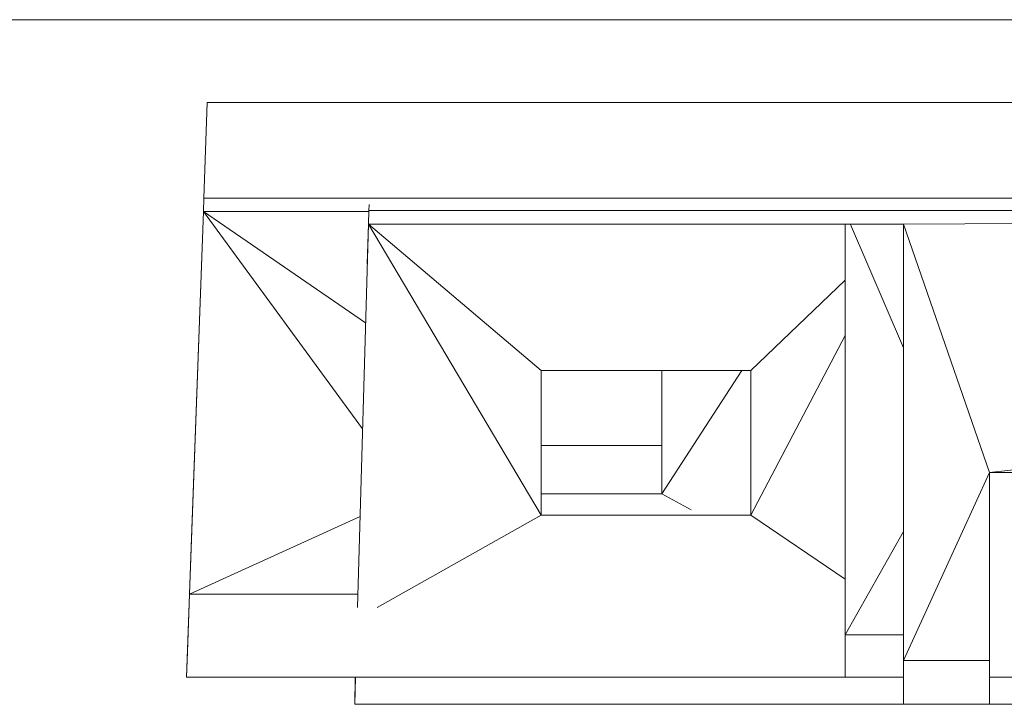
# Model space of a CAD drawing. Units: inches. Extents: x 0 to 2079, y 0 to 1470.
# Drawn here: x 996 to 1019, y 802 to 818 of the extents above; entities that cross this region are included whole.
import ezdxf

# ---------------------------------------------------------------- set-up
doc = ezdxf.new("R2010")
doc.units = ezdxf.units.IN
doc.header["$MEASUREMENT"] = 0

msp = doc.modelspace()

# ---------------------------------------------------------------- linework, layer by layer
at = {"linetype": 'Continuous', "lineweight": 0}
for p, q in [((359.719, 817.943), (1042.596, 817.943)), ((1000.739, 813.793), (1000.819, 816.019)), ((1000.819, 816.019), (1069.97, 816.019)), ((1000.728, 813.484), (1000.739, 813.793)), ((1000.739, 813.793), (1072.633, 813.793)), ((1000.408, 804.594), (1000.728, 813.484)), ((1000.447, 805.686), (1000.728, 813.484)), ((1000.728, 813.484), (1004.575, 813.484)), ((1000.728, 813.484), (1004.499, 810.897)), ((1000.728, 813.484), (1004.43, 808.431)), ((1004.565, 813.19), (1004.576, 813.508)), ((1004.576, 813.508), (1004.581, 813.651)), ((1004.576, 813.508), (1072.6, 813.508)), ((1072.6, 813.508), (1017.005, 813.19)), ((1072.6, 813.508), (1019.007, 807.419)), ((1004.567, 813.26), (1004.565, 813.19)), ((1004.314, 804.283), (1004.565, 813.19)), ((1004.538, 812.268), (1004.565, 813.19)), ((1004.565, 813.19), (1017.005, 813.19)), ((1004.565, 813.19), (1008.579, 809.791)), ((1004.565, 813.19), (1008.579, 806.428)), ((1015.65, 803.648), (1015.65, 813.185)), ((1015.778, 813.185), (1017.005, 810.319)), ((1017, 813.185), (1017.005, 813.19)), ((1017.003, 813.185), (1017.005, 813.19)), ((1017.005, 813.19), (1019.007, 807.419)), ((1017.005, 803.048), (1017.005, 813.19)), ((1013.459, 809.791), (1015.65, 811.891)), ((1013.459, 806.428), (1015.65, 810.606)), ((1008.579, 806.428), (1008.579, 809.791)), ((1013.459, 809.791), (1008.579, 809.791)), ((1011.39, 806.926), (1013.251, 809.791)), ((1011.39, 806.926), (1011.39, 809.791)), ((1013.459, 806.428), (1013.459, 809.791)), ((1011.39, 808.046), (1008.579, 808.046)), ((1017.005, 803.048), (1019.007, 807.419)), ((1019.007, 807.419), (1019.007, 803.048)), ((1019.007, 807.419), (1032.865, 807.419)), ((1011.39, 806.926), (1008.579, 806.926)), ((1012.068, 806.555), (1011.39, 806.926)), ((1000.408, 804.594), (1004.373, 806.398)), ((1004.767, 804.283), (1008.579, 806.428)), ((1008.579, 806.428), (1013.459, 806.428)), ((1015.65, 804.942), (1013.459, 806.428)), ((1015.65, 803.648), (1017.005, 806.045)), ((1000.408, 804.594), (1000.447, 805.686)), ((1000.339, 802.664), (1000.408, 804.594)), ((1000.36, 803.25), (1000.408, 804.594)), ((1004.322, 804.594), (1000.408, 804.594)), ((1017.005, 803.648), (1015.65, 803.648)), ((1015.65, 803.648), (1015.65, 802.664)), ((1000.36, 803.25), (1000.339, 802.664)), ((1017.005, 803.048), (1017.005, 802.033)), ((1017.005, 803.048), (1019.007, 803.048)), ((1019.007, 803.048), (1019.007, 802.033)), ((1000.339, 802.664), (1015.65, 802.664)), ((1004.249, 802.033), (1004.267, 802.664)), ((1004.26, 802.638), (1004.261, 802.664)), ((1004.26, 802.638), (1004.261, 802.664)), ((1017.005, 802.664), (1015.65, 802.664)), ((1019.007, 802.664), (1032.865, 802.664)), ((1004.249, 802.033), (1004.26, 802.638)), ((1004.249, 802.033), (1017.005, 802.033)), ((1019.007, 802.033), (1017.005, 802.033)), ((1019.007, 802.033), (1032.865, 802.033))]:
    msp.add_line(p, q, dxfattribs=at)

doc.saveas('drawing.dxf')
